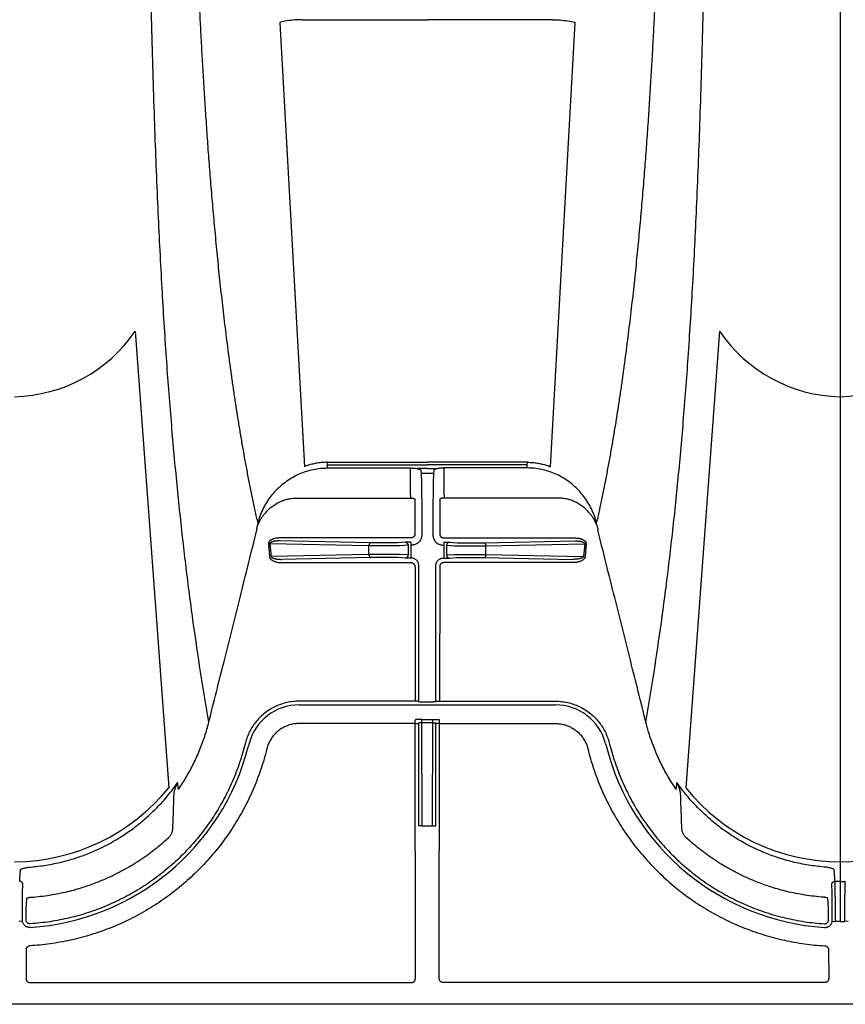
# Model space of a CAD drawing. Units: inches. Extents: x 0 to 550, y 0 to 425.
# Drawn here: x 342 to 346, y 222 to 227 of the extents above; entities that cross this region are included whole.
import ezdxf

# ---------------------------------------------------------------- set-up
doc = ezdxf.new("R2010")
doc.units = ezdxf.units.IN
doc.header["$LTSCALE"] = 50
doc.header["$MEASUREMENT"] = 0
doc.layers.add('dim', color=1, linetype='Continuous')
doc.layers.add('pipe', color=7, linetype='Continuous')

# ---------------------------------------------------------------- blocks, each defined once
blk = doc.blocks.new('Arc 18 Top view')
at = {"layer": 'pipe'}
for p, q in [((87.6665, 113.1365), (145.9348, 113.1365)), ((131.7405, 112.873), (131.7403, 113.0114)), ((131.7603, 113.0314), (133.6069, 113.0314)), ((133.6269, 113.0114), (133.6257, 111.7763)), ((133.7427, 113.0114), (133.7438, 111.7763)), ((135.6092, 113.0314), (133.7627, 113.0314)), ((135.6291, 112.873), (135.6292, 113.0114)), ((131.6466, 112.733), (131.6615, 112.7347)), ((131.6848, 112.541), (131.6848, 112.735)), ((131.7229, 112.733), (131.708, 112.7347)), ((131.7406, 112.7265), (131.7406, 112.7183)), ((135.6289, 112.7265), (135.6289, 112.7183)), ((135.6466, 112.733), (135.6615, 112.7347)), ((131.6848, 105.1365), (131.6848, 112.541)), ((133.6442, 112.2723), (133.6437, 111.7725)), ((133.6592, 112.2715), (133.6587, 111.7728)), ((133.7104, 112.2715), (133.6592, 112.2715)), ((133.7104, 112.2715), (133.7108, 111.7728)), ((133.7254, 112.2723), (133.7258, 111.7725)), ((132.2699, 109.8755), (132.4318, 112.0878)), ((135.0996, 109.8755), (134.9377, 112.0878)), ((132.9076, 111.8969), (132.9036, 111.9123)), ((134.4619, 111.8969), (134.4659, 111.9123)), ((132.8032, 111.8699), (132.7992, 111.8853)), ((132.8213, 111.8738), (132.8173, 111.8892)), ((134.5483, 111.8738), (134.5522, 111.8892)), ((134.5664, 111.8699), (134.5703, 111.8853)), ((133.6257, 111.7763), (133.0636, 111.7763)), ((133.6257, 111.7763), (133.6257, 111.7605)), ((133.6287, 111.7575), (133.6257, 111.7605)), ((133.6437, 111.7725), (133.6407, 111.7755)), ((133.6587, 111.7728), (133.6587, 111.757)), ((133.6587, 111.7728), (133.7108, 111.7728)), ((133.7108, 111.757), (133.6587, 111.757)), ((133.7108, 111.7728), (133.7108, 111.757)), ((133.7258, 111.7725), (133.7288, 111.7755)), ((133.7408, 111.7575), (133.7438, 111.7605)), ((133.7438, 111.7763), (134.306, 111.7763)), ((133.7438, 111.7763), (133.7438, 111.7605)), ((134.306, 111.6862), (133.0636, 111.6862)), ((133.6256, 111.6681), (133.0636, 111.6681)), ((133.625, 111.0167), (133.6256, 111.6681)), ((133.6406, 111.6673), (133.6436, 111.6703)), ((133.6436, 111.6703), (133.643, 111.01)), ((133.7109, 111.6716), (133.6586, 111.6716)), ((133.7259, 111.6703), (133.7265, 111.01)), ((133.7289, 111.6673), (133.7259, 111.6703)), ((133.7445, 111.0167), (133.7439, 111.6681)), ((133.7439, 111.6681), (134.306, 111.6681)), ((132.9795, 110.9968), (133.605, 110.9968)), ((134.39, 110.9968), (133.7645, 110.9968)), ((132.9147, 110.9067), (132.92, 110.9677)), ((132.9223, 110.9059), (132.9277, 110.9669)), ((133.4015, 110.9571), (132.9277, 110.9669)), ((133.4092, 110.9721), (132.9795, 110.981)), ((133.4015, 110.9571), (133.4015, 110.9158)), ((133.524, 110.972), (133.4194, 110.972)), ((133.524, 110.957), (133.4194, 110.957)), ((133.5784, 110.9746), (133.5413, 110.9723)), ((133.5914, 110.9592), (133.5543, 110.9569)), ((133.5913, 110.9129), (133.5914, 110.9592)), ((133.6043, 110.912), (133.6044, 110.9593)), ((133.608, 110.9751), (133.6044, 110.9751)), ((133.6044, 110.9593), (133.6044, 110.9751)), ((133.7616, 110.9751), (133.7652, 110.9751)), ((133.7652, 110.9593), (133.7652, 110.9751)), ((133.7652, 110.912), (133.7652, 110.9593)), ((133.7782, 110.9592), (133.8152, 110.9569)), ((133.7782, 110.9129), (133.7782, 110.9592)), ((133.7911, 110.9746), (133.8282, 110.9723)), ((133.8456, 110.972), (133.9501, 110.972)), ((133.8456, 110.957), (133.9501, 110.957)), ((133.9604, 110.9721), (134.39, 110.981)), ((133.968, 110.9571), (134.4418, 110.9669)), ((133.968, 110.9571), (133.968, 110.9158)), ((134.4472, 110.9059), (134.4418, 110.9669)), ((134.4549, 110.9067), (134.4495, 110.9677)), ((133.4015, 110.9158), (132.9223, 110.9059)), ((133.4092, 110.9009), (132.969, 110.8917)), ((133.5227, 110.9159), (133.4194, 110.9159)), ((133.5227, 110.901), (133.4194, 110.901)), ((133.5783, 110.8983), (133.54, 110.9006)), ((133.5913, 110.9129), (133.553, 110.9152)), ((133.6043, 110.8978), (133.6043, 110.912)), ((133.6079, 110.912), (133.6043, 110.912)), ((133.7616, 110.912), (133.7652, 110.912)), ((133.7652, 110.8978), (133.7652, 110.912)), ((133.7782, 110.9129), (133.8165, 110.9152)), ((133.7912, 110.8983), (133.8295, 110.9006)), ((133.8468, 110.9159), (133.9501, 110.9159)), ((133.8468, 110.901), (133.9501, 110.901)), ((133.9604, 110.9009), (134.4005, 110.8917)), ((133.968, 110.9158), (134.4472, 110.9059)), ((133.6049, 110.8775), (132.969, 110.8775)), ((133.6248, 110.7513), (133.6249, 110.8575)), ((133.6578, 110.7941), (133.6579, 110.8619)), ((133.7117, 110.7941), (133.7117, 110.8619)), ((133.7448, 110.7513), (133.7447, 110.8575)), ((133.7646, 110.8775), (134.4005, 110.8775)), ((133.0505, 110.6844), (133.6038, 110.6844)), ((133.6038, 110.6703), (133.6037, 110.5524)), ((133.6038, 110.6703), (133.6038, 110.6844)), ((134.319, 110.6844), (133.7657, 110.6844)), ((133.7657, 110.6703), (133.7657, 110.6844)), ((133.7657, 110.6703), (133.7658, 110.5524)), ((133.6537, 110.5509), (133.6547, 110.5647)), ((133.6547, 110.5647), (133.7148, 110.5647)), ((133.7158, 110.5509), (133.7148, 110.5647)), ((132.9697, 108.3799), (133.0891, 110.5322)), ((133.2005, 110.5234), (133.1999, 110.5108)), ((133.2012, 110.5384), (133.2005, 110.5234)), ((133.2005, 110.5234), (133.6848, 110.5234)), ((133.2012, 110.5384), (133.6037, 110.5384)), ((133.6037, 110.5524), (133.6037, 110.5384)), ((133.6381, 110.5411), (133.6348, 110.5411)), ((133.6848, 110.5411), (133.6381, 110.5411)), ((133.6848, 110.5411), (133.7314, 110.5411)), ((134.1691, 110.5234), (133.6848, 110.5234)), ((133.7314, 110.5411), (133.7347, 110.5411)), ((133.7658, 110.5524), (133.7658, 110.5384)), ((134.1683, 110.5384), (133.7658, 110.5384)), ((134.1683, 110.5384), (134.1691, 110.5234)), ((134.1691, 110.5234), (134.1697, 110.5108)), ((134.3999, 108.3799), (134.2804, 110.5322)), ((133.1999, 110.5108), (133.5879, 110.5108)), ((133.5879, 110.5108), (133.6848, 110.5108)), ((133.7817, 110.5108), (133.6848, 110.5108)), ((134.1697, 110.5108), (133.7817, 110.5108)), ((133.0785, 108.3668), (133.5872, 108.3668)), ((133.5872, 108.3668), (133.6848, 108.3668)), ((133.7824, 108.3668), (133.6848, 108.3668)), ((134.291, 108.3668), (133.7824, 108.3668))]:
    blk.add_line(p, q, dxfattribs=at)
for centre, radius, start, end in [((131.6848, 111.5965), 1.1697, 14.4917, 86.3168), ((135.6848, 111.5965), 1.1697, 93.6832, 165.5083), ((131.6892, 111.4779), 0.9678, 90.2605, 140.9383), ((131.6876, 111.4931), 0.9526, 38.6286, 90.1726), ((135.6892, 111.4779), 0.9678, 90.2605, 140.9383), ((133.0636, 111.9365), 0.2503, 194.4917, 270), ((134.306, 111.9365), 0.2503, 270, 345.5083), ((131.7024, 109.4632), 0.7302, 91.3812, 145.6274), ((131.6693, 109.467), 0.7264, 34.2152, 88.7761), ((135.7024, 109.4632), 0.7302, 91.3812, 145.6274)]:
    blk.add_arc(centre, radius, start, end, dxfattribs=at)
for points, start_tangent, end_tangent in [([(131.7403, 113.0114), (131.7407, 113.0153), (131.7418, 113.0191), (131.7437, 113.0225), (131.7462, 113.0256), (131.7492, 113.0281), (131.7527, 113.0299), (131.7564, 113.0311), (131.7603, 113.0314)], (-0.000906, 1), (1, 0.000031)), ([(133.6069, 113.0314), (133.6108, 113.0311), (133.6145, 113.0299), (133.618, 113.0281), (133.621, 113.0256), (133.6235, 113.0225), (133.6253, 113.0191), (133.6265, 113.0153), (133.6269, 113.0114)], (1, -0.000031), (-0.000906, -1)), ([(133.7627, 113.0314), (133.7588, 113.0311), (133.755, 113.0299), (133.7516, 113.0281), (133.7485, 113.0256), (133.746, 113.0225), (133.7442, 113.0191), (133.7431, 113.0153), (133.7427, 113.0114)], (-1, -0.000031), (0.000906, -1)), ([(135.6292, 113.0114), (135.6288, 113.0153), (135.6277, 113.0191), (135.6258, 113.0225), (135.6234, 113.0256), (135.6203, 113.0281), (135.6169, 113.0299), (135.6131, 113.0311), (135.6092, 113.0314)], (0.000906, 1), (-1, 0.000031)), ([(131.7593, 112.8531), (131.7556, 112.8537), (131.752, 112.8549), (131.7487, 112.8568), (131.7459, 112.8593), (131.7436, 112.8623), (131.7419, 112.8657), (131.7408, 112.8693), (131.7405, 112.873)], (-0.998246, 0.05921), (-0.000938, 1)), ([(132.9036, 111.9123), (132.8752, 112.0066), (132.8393, 112.0988), (132.7961, 112.1881), (132.7461, 112.2738), (132.6895, 112.3551), (132.6268, 112.4317), (132.5582, 112.5031), (132.4842, 112.569), (132.4053, 112.6288), (132.3219, 112.6822), (132.2347, 112.7289), (132.144, 112.7686), (132.0504, 112.8011), (131.9545, 112.8261), (131.8572, 112.8434), (131.7593, 112.8531)], (-0.251104, 0.96796), (-0.998247, 0.059187)), ([(134.4659, 111.9123), (134.4943, 112.0066), (134.5302, 112.0988), (134.5734, 112.1881), (134.6235, 112.2738), (134.68, 112.3551), (134.7428, 112.4317), (134.8113, 112.5031), (134.8853, 112.569), (134.9643, 112.6288), (135.0476, 112.6822), (135.1349, 112.7289), (135.2256, 112.7686), (135.3192, 112.8011), (135.4151, 112.8261), (135.5124, 112.8434), (135.6103, 112.8531)], (0.251104, 0.96796), (0.998247, 0.059187)), ([(135.6103, 112.8531), (135.614, 112.8537), (135.6175, 112.8549), (135.6208, 112.8568), (135.6236, 112.8593), (135.6259, 112.8623), (135.6277, 112.8657), (135.6287, 112.8693), (135.6291, 112.873)], (0.998246, 0.05921), (0.000938, 1)), ([(131.7599, 112.7638), (131.754, 112.7637), (131.7482, 112.7626), (131.7427, 112.7605), (131.7376, 112.7575), (131.7331, 112.7538), (131.7293, 112.7493), (131.7263, 112.7443), (131.7241, 112.7388), (131.7229, 112.733)], (-0.997926, 0.064378), (-0.117586, -0.993063)), ([(135.6096, 112.7638), (135.6155, 112.7637), (135.6213, 112.7626), (135.6269, 112.7605), (135.6319, 112.7575), (135.6364, 112.7538), (135.6403, 112.7493), (135.6433, 112.7443), (135.6454, 112.7388), (135.6466, 112.733)], (0.997926, 0.064378), (0.117586, -0.993063)), ([(131.6619, 112.7284), (131.6619, 112.7028), (131.6618, 112.6776), (131.6617, 112.6533), (131.6616, 112.6304), (131.6614, 112.6092), (131.6611, 112.5901), (131.6608, 112.5735), (131.6605, 112.5595), (131.6602, 112.5485), (131.6598, 112.5407)], (0.000968, -1), (-0.060932, -0.998142)), ([(131.6848, 112.735), (131.6732, 112.7349), (131.6615, 112.7348)], (-1, 0), (-0.999803, -0.019863)), ([(131.6615, 112.7348), (131.6618, 112.7316), (131.6619, 112.7284)], (0.110408, -0.993886), (0.000965, -1)), ([(131.6848, 112.735), (131.6963, 112.7349), (131.708, 112.7348)], (1, 0), (0.999803, -0.019863)), ([(131.708, 112.7348), (131.7078, 112.7316), (131.7077, 112.7284)], (-0.110408, -0.993886), (-0.000965, -1)), ([(131.7077, 112.7284), (131.7077, 112.7028), (131.7077, 112.6776), (131.7078, 112.6533), (131.708, 112.6304), (131.7082, 112.6092), (131.7084, 112.5901), (131.7087, 112.5735), (131.709, 112.5595), (131.7094, 112.5485), (131.7097, 112.5407)], (-0.000968, -1), (0.060932, -0.998142)), ([(131.7229, 112.733), (131.7227, 112.7309), (131.7227, 112.7289)], (-0.117544, -0.993068), (0.000937, -1)), ([(131.7227, 112.7289), (131.7227, 112.7051), (131.7228, 112.6818), (131.723, 112.6594), (131.7231, 112.6382), (131.7234, 112.6186), (131.7237, 112.601), (131.724, 112.5856), (131.7243, 112.5727), (131.7247, 112.5625), (131.7251, 112.5552)], (0.000556, -1), (0.069278, -0.997597)), ([(131.7619, 112.7465), (131.7583, 112.7464), (131.7547, 112.7457), (131.7514, 112.7443), (131.7483, 112.7423), (131.7456, 112.7398), (131.7435, 112.7369), (131.7419, 112.7337), (131.7409, 112.7301), (131.7406, 112.7265)], (-0.997753, 0.067001), (0.000898, -1)), ([(131.7406, 112.7183), (131.7407, 112.7085), (131.7409, 112.6989), (131.7411, 112.6897), (131.7413, 112.6813), (131.7415, 112.6737), (131.7417, 112.667), (131.742, 112.6613), (131.7422, 112.6569), (131.7425, 112.6539)], (0.011464, -0.999934), (0.099084, -0.995079)), ([(132.7992, 111.8853), (132.7715, 111.9768), (132.7362, 112.066), (132.6935, 112.1521), (132.6437, 112.2344), (132.5873, 112.3123), (132.5246, 112.3851), (132.456, 112.4524), (132.382, 112.5138), (132.3032, 112.5688), (132.2201, 112.617), (132.1333, 112.6581), (132.0433, 112.6918), (131.9508, 112.7179), (131.8568, 112.7362), (131.7619, 112.7465)], (-0.24939, 0.968403), (-0.99775, 0.067041)), ([(134.5703, 111.8853), (134.598, 111.9768), (134.6333, 112.066), (134.676, 112.1521), (134.7258, 112.2344), (134.7822, 112.3123), (134.845, 112.3851), (134.9136, 112.4524), (134.9875, 112.5138), (135.0663, 112.5688), (135.1494, 112.617), (135.2363, 112.6581), (135.3263, 112.6918), (135.4187, 112.7179), (135.5128, 112.7362), (135.6076, 112.7465)], (0.24939, 0.968403), (0.99775, 0.067041)), ([(135.6076, 112.7465), (135.6113, 112.7464), (135.6148, 112.7457), (135.6182, 112.7443), (135.6212, 112.7423), (135.6239, 112.7398), (135.626, 112.7369), (135.6276, 112.7337), (135.6286, 112.7301), (135.6289, 112.7265)], (0.997753, 0.067001), (-0.000898, -1)), ([(135.6289, 112.7183), (135.6288, 112.7085), (135.6287, 112.6989), (135.6285, 112.6897), (135.6283, 112.6813), (135.628, 112.6737), (135.6278, 112.667), (135.6276, 112.6613), (135.6273, 112.6569), (135.6271, 112.6539)], (-0.011464, -0.999934), (-0.099084, -0.995079)), ([(135.6469, 112.7289), (135.6468, 112.7051), (135.6467, 112.6818), (135.6466, 112.6594), (135.6464, 112.6382), (135.6462, 112.6186), (135.6459, 112.601), (135.6455, 112.5856), (135.6452, 112.5727), (135.6448, 112.5625), (135.6444, 112.5552)], (-0.000556, -1), (-0.069278, -0.997597)), ([(135.6466, 112.733), (135.6468, 112.7309), (135.6469, 112.7289)], (0.117544, -0.993068), (-0.000937, -1)), ([(131.7425, 112.6539), (131.7432, 112.6439), (131.7439, 112.6339), (131.7446, 112.624)], (0.070014, -0.997546), (0.069704, -0.997568)), ([(131.7446, 112.624), (131.7449, 112.6231), (131.7459, 112.6222), (131.7474, 112.6213), (131.7495, 112.6205), (131.752, 112.6197), (131.7549, 112.619), (131.7581, 112.6184), (131.7614, 112.618), (131.7649, 112.6177)], (0.069739, -0.997565), (0.997339, -0.072906)), ([(131.7649, 112.6177), (131.8564, 112.6071), (131.9423, 112.59), (132.0163, 112.5694), (132.0805, 112.5469), (132.1354, 112.5241), (132.1852, 112.5002), (132.2333, 112.4741), (132.2782, 112.4468), (132.318, 112.4202), (132.3519, 112.3954), (132.3814, 112.3721), (132.4075, 112.3502), (132.4305, 112.3296)], (0.997339, -0.072902), (0.736497, -0.676441)), ([(135.6046, 112.6177), (135.5131, 112.6071), (135.4272, 112.59), (135.3533, 112.5694), (135.289, 112.5469), (135.2341, 112.5241), (135.1844, 112.5002), (135.1363, 112.4741), (135.0913, 112.4468), (135.0515, 112.4202), (135.0176, 112.3954), (134.9881, 112.3721), (134.962, 112.3502), (134.9391, 112.3296)], (-0.997339, -0.072902), (-0.736497, -0.676441)), ([(135.625, 112.624), (135.6246, 112.6231), (135.6236, 112.6222), (135.6221, 112.6213), (135.62, 112.6205), (135.6175, 112.6197), (135.6146, 112.619), (135.6115, 112.6184), (135.6081, 112.618), (135.6046, 112.6177)], (-0.069739, -0.997565), (-0.997339, -0.072906)), ([(135.6271, 112.6539), (135.6264, 112.6439), (135.6257, 112.6339), (135.625, 112.624)], (-0.070014, -0.997546), (-0.069704, -0.997568)), ([(131.6848, 112.541), (131.6723, 112.5409), (131.6598, 112.5407)], (-1, 0), (-0.999667, -0.025807)), ([(131.6848, 112.541), (131.6973, 112.5409), (131.7097, 112.5407)], (1, 0), (0.999667, -0.025807)), ([(131.7251, 112.5552), (131.7246, 112.5514), (131.723, 112.5479), (131.7206, 112.5448), (131.7174, 112.5425), (131.7137, 112.5411), (131.7097, 112.5407)], (-0.004386, -0.99999), (-0.999801, 0.01994)), ([(131.7097, 112.5407), (131.711, 112.5227), (131.7122, 112.5047), (131.7134, 112.4867)], (0.068195, -0.997672), (0.067612, -0.997712)), ([(135.6444, 112.5552), (135.645, 112.5514), (135.6465, 112.5479), (135.649, 112.5448), (135.6522, 112.5425), (135.6558, 112.5411), (135.6598, 112.5407)], (0.004386, -0.99999), (0.999801, 0.01994)), ([(135.6598, 112.5407), (135.6586, 112.5227), (135.6573, 112.5047), (135.6561, 112.4867)], (-0.068195, -0.997672), (-0.067612, -0.997712)), ([(131.7134, 112.4867), (131.7144, 112.4844), (131.7168, 112.4822), (131.7207, 112.48), (131.7258, 112.478), (131.7319, 112.4762), (131.7389, 112.4746), (131.7465, 112.4733), (131.7546, 112.4722), (131.7628, 112.4714)], (0.067617, -0.997711), (0.996709, -0.081057)), ([(131.7628, 112.4714), (131.8383, 112.4622), (131.9151, 112.4466), (131.9889, 112.4253), (132.0547, 112.4007), (132.1112, 112.375), (132.1613, 112.3484), (132.211, 112.3182), (132.2643, 112.2809), (132.3204, 112.2353), (132.3759, 112.1827), (132.4281, 112.1246), (132.4756, 112.0625)], (0.99671, -0.081051), (0.57426, -0.818673)), ([(135.6067, 112.4714), (135.5312, 112.4622), (135.4545, 112.4466), (135.3807, 112.4253), (135.3148, 112.4007), (135.2583, 112.375), (135.2082, 112.3484), (135.1586, 112.3182), (135.1053, 112.2809), (135.0491, 112.2353), (134.9936, 112.1827), (134.9414, 112.1246), (134.894, 112.0625)], (-0.99671, -0.081051), (-0.57426, -0.818673)), ([(135.6561, 112.4867), (135.6552, 112.4844), (135.6527, 112.4822), (135.6488, 112.48), (135.6437, 112.478), (135.6376, 112.4762), (135.6306, 112.4746), (135.623, 112.4733), (135.6149, 112.4722), (135.6067, 112.4714)], (-0.067617, -0.997711), (-0.996709, -0.081057)), ([(132.4305, 112.3296), (132.4362, 112.3238), (132.4405, 112.3181), (132.4439, 112.3126), (132.4465, 112.3072), (132.4486, 112.3016), (132.4503, 112.2959), (132.4514, 112.2897), (132.452, 112.2828)], (0.740558, -0.671992), (0.035811, -0.999359)), ([(134.9391, 112.3296), (134.9334, 112.3238), (134.929, 112.3181), (134.9257, 112.3126), (134.923, 112.3072), (134.9209, 112.3016), (134.9193, 112.2959), (134.9181, 112.2897), (134.9175, 112.2828)], (-0.740558, -0.671992), (-0.035811, -0.999359)), ([(132.452, 112.2828), (132.4537, 112.2314), (132.4555, 112.18), (132.4572, 112.1286)], (0.033864, -0.999426), (0.033865, -0.999426)), ([(134.9175, 112.2828), (134.9158, 112.2314), (134.9141, 112.18), (134.9123, 112.1286)], (-0.033864, -0.999426), (-0.033865, -0.999426)), ([(133.6592, 112.2715), (133.6553, 112.2715), (133.6517, 112.2716), (133.6486, 112.2718), (133.6463, 112.2719), (133.6447, 112.2721), (133.6442, 112.2723)], (-1, 0.000912), (-0.31591, 0.948789)), ([(133.7104, 112.2715), (133.7142, 112.2715), (133.7178, 112.2716), (133.7209, 112.2718), (133.7233, 112.2719), (133.7248, 112.2721), (133.7254, 112.2723)], (1, 0.000912), (0.31591, 0.948789)), ([(132.4572, 112.1286), (132.4573, 112.1273), (132.4573, 112.126)], (0.033905, -0.999425), (0.032802, -0.999462)), ([(132.4573, 112.126), (132.4576, 112.121)], (0.031418, -0.999506), (0.072451, -0.997372)), ([(132.4576, 112.121), (132.4578, 112.1184), (132.4588, 112.1103), (132.4604, 112.1017), (132.4628, 112.0926), (132.466, 112.083), (132.4702, 112.073), (132.4756, 112.0625)], (0.072451, -0.997372), (0.495161, -0.868801)), ([(132.4786, 112.0954), (132.4776, 112.0844), (132.4766, 112.0734), (132.4756, 112.0625)], (-0.093669, -0.995603), (-0.093222, -0.995645)), ([(132.4786, 112.0954), (132.5173, 112.035), (132.5516, 111.9717), (132.5813, 111.906), (132.6061, 111.8384), (132.6259, 111.7693)], (0.569118, -0.822256), (0.241671, -0.970358)), ([(134.8909, 112.0954), (134.8522, 112.035), (134.8179, 111.9717), (134.7883, 111.906), (134.7635, 111.8384), (134.7436, 111.7693)], (-0.569118, -0.822256), (-0.241671, -0.970358)), ([(134.8909, 112.0954), (134.8919, 112.0844), (134.893, 112.0734), (134.894, 112.0625)], (0.093669, -0.995603), (0.093222, -0.995645)), ([(134.912, 112.121), (134.9117, 112.1184), (134.9107, 112.1103), (134.9091, 112.1017), (134.9067, 112.0926), (134.9036, 112.083), (134.8994, 112.073), (134.894, 112.0625)], (-0.072451, -0.997372), (-0.495161, -0.868801)), ([(134.9122, 112.126), (134.912, 112.121)], (-0.031418, -0.999506), (-0.072451, -0.997372)), ([(134.9123, 112.1286), (134.9123, 112.1273), (134.9122, 112.126)], (-0.033905, -0.999425), (-0.032802, -0.999462)), ([(133.0636, 111.7763), (133.0425, 111.7777), (133.0217, 111.7818), (133.0016, 111.7887), (132.9826, 111.7981), (132.965, 111.8099), (132.9491, 111.824), (132.9352, 111.84), (132.9235, 111.8578), (132.9143, 111.8768), (132.9076, 111.8969)], (-1, -0.000015), (-0.251113, 0.967958)), ([(134.306, 111.7763), (134.3271, 111.7777), (134.3478, 111.7818), (134.3679, 111.7887), (134.3869, 111.7981), (134.4045, 111.8099), (134.4204, 111.824), (134.4343, 111.84), (134.446, 111.8578), (134.4553, 111.8768), (134.4619, 111.8969)], (1, -0.000015), (0.251113, 0.967958)), ([(133.0636, 111.6681), (133.0344, 111.6697), (133.0053, 111.6745), (132.9767, 111.6825), (132.9492, 111.6936), (132.9232, 111.7076), (132.8989, 111.7244), (132.8766, 111.7438), (132.8565, 111.7655), (132.8388, 111.7893), (132.8239, 111.815), (132.812, 111.842), (132.8032, 111.8699)], (-1, 0.00002), (-0.249399, 0.968401)), ([(134.306, 111.6681), (134.3352, 111.6697), (134.3643, 111.6745), (134.3928, 111.6825), (134.4203, 111.6936), (134.4463, 111.7076), (134.4706, 111.7244), (134.493, 111.7438), (134.5131, 111.7655), (134.5307, 111.7893), (134.5456, 111.815), (134.5575, 111.842), (134.5664, 111.8699)], (1, 0.00002), (0.249399, 0.968401)), ([(132.6259, 111.7693), (132.6002, 111.6149), (132.5641, 111.3789), (132.5304, 111.133), (132.4993, 110.8751), (132.4707, 110.6028), (132.4446, 110.3132), (132.421, 110.003), (132.3998, 109.6679), (132.3812, 109.3025), (132.3651, 108.9001), (132.3514, 108.452), (132.3455, 108.2077), (132.3402, 107.948), (132.3355, 107.6712), (132.3315, 107.3759), (132.3281, 107.0603), (132.3253, 106.7232), (132.3231, 106.3632), (132.3223, 106.1743), (132.3216, 105.9793), (132.321, 105.7782), (132.3206, 105.5709), (132.3204, 105.357), (132.3203, 105.1365)], (-0.169778, -0.985482), (0, -1)), ([(132.6259, 111.7693), (132.6996, 111.4757), (132.7772, 111.1659), (132.8592, 110.8378)], (0.243422, -0.96992), (0.242463, -0.970161)), ([(133.6257, 111.7763), (133.629, 111.7763), (133.6322, 111.7762), (133.635, 111.7761), (133.6374, 111.776), (133.6392, 111.7758), (133.6403, 111.7757), (133.6407, 111.7755)], (1, -0.000912), (0.31591, -0.948789)), ([(133.6587, 111.757), (133.6529, 111.757), (133.6473, 111.7571), (133.6422, 111.7571), (133.6377, 111.7572), (133.6339, 111.7572), (133.6311, 111.7573), (133.6294, 111.7574), (133.6287, 111.7575)], (-1, -0.000016), (-0.704803, 0.709403)), ([(133.6587, 111.7728), (133.6558, 111.7728), (133.653, 111.7728), (133.6504, 111.7727), (133.6482, 111.7727), (133.6463, 111.7727), (133.6449, 111.7726), (133.644, 111.7726), (133.6437, 111.7725)], (-1, -0.000907), (-0.707495, -0.706718)), ([(133.7108, 111.7728), (133.7137, 111.7728), (133.7165, 111.7728), (133.7191, 111.7727), (133.7214, 111.7727), (133.7232, 111.7727), (133.7246, 111.7726), (133.7255, 111.7726), (133.7258, 111.7725)], (1, -0.000907), (0.707495, -0.706718)), ([(133.7108, 111.757), (133.7166, 111.757), (133.7222, 111.7571), (133.7273, 111.7571), (133.7319, 111.7572), (133.7356, 111.7572), (133.7384, 111.7573), (133.7402, 111.7574), (133.7408, 111.7575)], (1, -0.000016), (0.704803, 0.709403)), ([(133.7438, 111.7763), (133.7405, 111.7763), (133.7374, 111.7762), (133.7345, 111.7761), (133.7322, 111.776), (133.7304, 111.7758), (133.7292, 111.7757), (133.7288, 111.7755)], (-1, -0.000912), (-0.31591, -0.948789)), ([(134.7436, 111.7693), (134.6699, 111.4757), (134.5924, 111.1659), (134.5103, 110.8378)], (-0.243422, -0.96992), (-0.242463, -0.970161)), ([(134.7436, 111.7693), (134.7694, 111.6149), (134.8055, 111.3789), (134.8391, 111.133), (134.8702, 110.8751), (134.8988, 110.6028), (134.9249, 110.3132), (134.9486, 110.003), (134.9697, 109.6679), (134.9883, 109.3025), (135.0045, 108.9001), (135.0182, 108.452), (135.0241, 108.2077), (135.0293, 107.948), (135.034, 107.6712), (135.038, 107.3759), (135.0415, 107.0603), (135.0442, 106.7232), (135.0464, 106.3632), (135.0473, 106.1743), (135.048, 105.9793), (135.0485, 105.7782), (135.0489, 105.5709), (135.0491, 105.357), (135.0492, 105.1365)], (0.169778, -0.985482), (0, -1)), ([(133.6406, 111.6673), (133.6402, 111.6675), (133.6391, 111.6676), (133.6373, 111.6678), (133.6349, 111.6679), (133.6321, 111.668), (133.6289, 111.6681), (133.6256, 111.6681)], (-0.31591, 0.948789), (-1, 0.000912)), ([(133.6436, 111.6703), (133.6439, 111.6705), (133.6448, 111.6708), (133.6462, 111.671), (133.6481, 111.6712), (133.6504, 111.6714), (133.6529, 111.6715), (133.6557, 111.6716), (133.6586, 111.6716)], (0.196733, 0.980457), (1, 0.000904)), ([(133.7259, 111.6703), (133.7256, 111.6705), (133.7247, 111.6708), (133.7233, 111.671), (133.7214, 111.6712), (133.7192, 111.6714), (133.7166, 111.6715), (133.7138, 111.6716), (133.7109, 111.6716)], (-0.196733, 0.980457), (-1, 0.000904)), ([(133.7289, 111.6673), (133.7293, 111.6675), (133.7305, 111.6676), (133.7323, 111.6678), (133.7346, 111.6679), (133.7375, 111.668), (133.7406, 111.6681), (133.7439, 111.6681)], (0.31591, 0.948789), (1, 0.000912)), ([(132.92, 110.9677), (132.9206, 110.9708), (132.9219, 110.974), (132.9239, 110.9772), (132.9265, 110.9802), (132.9298, 110.983), (132.9337, 110.9857), (132.9381, 110.9882), (132.9432, 110.9904), (132.9489, 110.9924), (132.9553, 110.9941), (132.9625, 110.9955), (132.9705, 110.9964), (132.9795, 110.9968)], (0.087419, 0.996172), (1, 0.000037)), ([(133.605, 110.9968), (133.6085, 110.9971), (133.6119, 110.998), (133.615, 110.9994), (133.6179, 111.0014), (133.6203, 111.0039), (133.6223, 111.0068), (133.6238, 111.0099), (133.6247, 111.0133), (133.625, 111.0167)], (1, 0.000025), (0.000923, 1)), ([(133.643, 111.01), (133.6425, 111.0039), (133.6409, 110.998), (133.6383, 110.9925), (133.6348, 110.9875), (133.6305, 110.9832), (133.6255, 110.9798), (133.62, 110.9772), (133.6141, 110.9756), (133.608, 110.9751)], (-0.001044, -0.999999), (-1, 0.00026)), ([(133.7265, 111.01), (133.7271, 111.0039), (133.7287, 110.998), (133.7313, 110.9925), (133.7348, 110.9875), (133.7391, 110.9832), (133.744, 110.9798), (133.7496, 110.9772), (133.7555, 110.9756), (133.7616, 110.9751)], (0.001044, -0.999999), (1, 0.00026)), ([(133.7645, 110.9968), (133.761, 110.9971), (133.7577, 110.998), (133.7545, 110.9994), (133.7517, 111.0014), (133.7492, 111.0039), (133.7472, 111.0068), (133.7457, 111.0099), (133.7448, 111.0133), (133.7445, 111.0167)], (-1, 0.000025), (-0.000923, 1)), ([(134.4495, 110.9677), (134.4489, 110.9708), (134.4476, 110.974), (134.4456, 110.9772), (134.443, 110.9802), (134.4398, 110.983), (134.4359, 110.9857), (134.4314, 110.9882), (134.4263, 110.9904), (134.4206, 110.9924), (134.4142, 110.9941), (134.407, 110.9955), (134.399, 110.9964), (134.39, 110.9968)], (-0.087419, 0.996172), (-1, 0.000037)), ([(132.9277, 110.9669), (132.9282, 110.9685), (132.9294, 110.9701), (132.9311, 110.9716), (132.9334, 110.9731), (132.9362, 110.9745), (132.9396, 110.9758), (132.9435, 110.977), (132.9479, 110.9781), (132.9529, 110.979), (132.9585, 110.9799), (132.9647, 110.9805), (132.9717, 110.9809), (132.9795, 110.981)], (0.157804, 0.987471), (0.999961, -0.008814)), ([(133.4015, 110.9571), (133.4018, 110.9609), (133.4026, 110.9644), (133.4038, 110.9675), (133.4054, 110.9699), (133.4072, 110.9715), (133.4092, 110.9721)], (0.015346, 0.999882), (0.998288, 0.058495)), ([(133.4194, 110.957), (133.4132, 110.957), (133.4071, 110.957), (133.4015, 110.9571)], (-1, 0), (-0.999929, 0.011879)), ([(133.4194, 110.972), (133.4158, 110.972), (133.4124, 110.972), (133.4092, 110.9721)], (-1, 0), (-0.999784, 0.020781)), ([(133.5413, 110.9723), (133.5393, 110.9722), (133.5369, 110.9721), (133.534, 110.9721), (133.5308, 110.972), (133.5275, 110.972), (133.524, 110.972)], (-0.998178, -0.060344), (-1, -0.000001)), ([(133.5543, 110.9569), (133.5508, 110.9569), (133.5465, 110.9568), (133.5415, 110.9568), (133.536, 110.9569), (133.5301, 110.9569), (133.524, 110.957)], (-0.999774, -0.021269), (-0.999911, 0.013327)), ([(133.6044, 110.9751), (133.5992, 110.9751), (133.5941, 110.975), (133.5894, 110.9749), (133.5851, 110.9748), (133.5814, 110.9747), (133.5784, 110.9746)], (-1, -0.000019), (-0.998172, -0.060441)), ([(133.5914, 110.9592), (133.591, 110.9631), (133.5897, 110.9667), (133.5876, 110.9699), (133.5849, 110.9724), (133.5818, 110.974), (133.5784, 110.9746)], (0.008249, 0.999966), (-0.999797, 0.020142)), ([(133.7652, 110.9751), (133.7704, 110.9751), (133.7754, 110.975), (133.7802, 110.9749), (133.7844, 110.9748), (133.7881, 110.9747), (133.7911, 110.9746)], (1, -0.000019), (0.998172, -0.060441)), ([(133.7782, 110.9592), (133.7786, 110.9631), (133.7799, 110.9667), (133.7819, 110.9699), (133.7846, 110.9724), (133.7878, 110.974), (133.7911, 110.9746)], (-0.008249, 0.999966), (0.999797, 0.020142)), ([(133.8152, 110.9569), (133.8187, 110.9569), (133.823, 110.9568), (133.828, 110.9568), (133.8336, 110.9569), (133.8395, 110.9569), (133.8456, 110.957)], (0.999774, -0.021269), (0.999911, 0.013327)), ([(133.8282, 110.9723), (133.8302, 110.9722), (133.8327, 110.9721), (133.8355, 110.9721), (133.8387, 110.972), (133.8421, 110.972), (133.8456, 110.972)], (0.998178, -0.060344), (1, -0.000001)), ([(133.9501, 110.972), (133.9537, 110.972), (133.9571, 110.972), (133.9604, 110.9721)], (1, 0), (0.999784, 0.020781)), ([(133.9501, 110.957), (133.9564, 110.957), (133.9624, 110.957), (133.968, 110.9571)], (1, 0), (0.999929, 0.011879)), ([(133.968, 110.9571), (133.9677, 110.9609), (133.9669, 110.9644), (133.9657, 110.9675), (133.9641, 110.9699), (133.9623, 110.9715), (133.9604, 110.9721)], (-0.015346, 0.999882), (-0.998288, 0.058495)), ([(134.4418, 110.9669), (134.4413, 110.9685), (134.4401, 110.9701), (134.4384, 110.9716), (134.4361, 110.9731), (134.4333, 110.9745), (134.4299, 110.9758), (134.426, 110.977), (134.4216, 110.9781), (134.4166, 110.979), (134.411, 110.9799), (134.4048, 110.9805), (134.3978, 110.9809), (134.39, 110.981)], (-0.157804, 0.987471), (-0.999961, -0.008814)), ([(132.969, 110.8775), (132.9631, 110.8777), (132.9576, 110.8781), (132.9526, 110.8787), (132.9482, 110.8795), (132.9443, 110.8804), (132.9407, 110.8814), (132.9375, 110.8824), (132.9346, 110.8836), (132.9319, 110.8847), (132.9295, 110.8859), (132.9274, 110.8871), (132.9255, 110.8884), (132.9238, 110.8896), (132.9222, 110.8908), (132.9209, 110.8921), (132.9197, 110.8933), (132.9187, 110.8944), (132.9179, 110.8956), (132.9171, 110.8967), (132.9165, 110.8979), (132.9158, 110.8993), (132.9153, 110.9008), (132.9149, 110.9025), (132.9146, 110.9045), (132.9147, 110.9067)], (-1, -0.000011), (0.087584, 0.996157)), ([(132.969, 110.8917), (132.9639, 110.8917), (132.9591, 110.8919), (132.9548, 110.8922), (132.951, 110.8925), (132.9476, 110.893), (132.9445, 110.8934), (132.9417, 110.8939), (132.9392, 110.8945), (132.9369, 110.895), (132.9349, 110.8956), (132.933, 110.8962), (132.9314, 110.8968), (132.9299, 110.8974), (132.9286, 110.898), (132.9275, 110.8986), (132.9265, 110.8992), (132.9256, 110.8998), (132.9249, 110.9003), (132.9243, 110.9009), (132.9237, 110.9015), (132.9232, 110.9022), (132.9228, 110.9029), (132.9224, 110.9038), (132.9223, 110.9048), (132.9223, 110.9059)], (-0.999961, -0.00883), (0.187881, 0.982192)), ([(133.4194, 110.9159), (133.4132, 110.9159), (133.4071, 110.9159), (133.4015, 110.9158)], (-1, -0.000001), (-0.99993, -0.011868)), ([(133.4092, 110.9009), (133.4072, 110.9015), (133.4054, 110.903), (133.4038, 110.9054), (133.4026, 110.9085), (133.4018, 110.912), (133.4015, 110.9158)], (-0.998288, 0.058495), (-0.015346, 0.999882)), ([(133.4194, 110.901), (133.4158, 110.9009), (133.4124, 110.9009), (133.4092, 110.9009)], (-1, -0.000001), (-0.999784, -0.020781)), ([(133.553, 110.9152), (133.5495, 110.9153), (133.5452, 110.9155), (133.5402, 110.9156), (133.5347, 110.9157), (133.5288, 110.9159), (133.5227, 110.9159)], (-0.99885, 0.047942), (-0.999911, 0.013328)), ([(133.54, 110.9006), (133.538, 110.9007), (133.5356, 110.9008), (133.5327, 110.9009), (133.5296, 110.9009), (133.5262, 110.9009), (133.5227, 110.901)], (-0.998164, 0.060567), (-1, 0.000001)), ([(133.5783, 110.8983), (133.5816, 110.8988), (133.5847, 110.9003), (133.5873, 110.9026), (133.5894, 110.9056), (133.5908, 110.9091), (133.5913, 110.9129)], (0.999799, 0.020066), (0.038463, 0.99926)), ([(133.5991, 110.8978), (133.5941, 110.8978), (133.5893, 110.8979), (133.5851, 110.898), (133.5814, 110.8981), (133.5783, 110.8983)], (-0.999981, 0.00618), (-0.998167, 0.060517)), ([(133.6026, 110.8978), (133.5991, 110.8978)], (-0.999998, 0.002055), (-0.999981, 0.00618)), ([(133.6043, 110.8978), (133.6026, 110.8978)], (-1, 0.000014), (-0.999998, 0.002055)), ([(133.6579, 110.8619), (133.6571, 110.8706), (133.6548, 110.8791), (133.6511, 110.887), (133.6461, 110.8941), (133.64, 110.9003), (133.6329, 110.9052), (133.625, 110.9089), (133.6166, 110.9112), (133.6079, 110.912)], (0.000928, 1), (-1, 0.000015)), ([(133.7117, 110.8619), (133.7124, 110.8706), (133.7147, 110.8791), (133.7184, 110.887), (133.7234, 110.8941), (133.7295, 110.9003), (133.7366, 110.9052), (133.7445, 110.9089), (133.753, 110.9112), (133.7616, 110.912)], (-0.000928, 1), (1, 0.000015)), ([(133.7652, 110.8978), (133.767, 110.8978)], (1, 0.000014), (0.999998, 0.002055)), ([(133.767, 110.8978), (133.7704, 110.8978)], (0.999998, 0.002055), (0.999981, 0.00618)), ([(133.7704, 110.8978), (133.7755, 110.8978), (133.7802, 110.8979), (133.7845, 110.898), (133.7882, 110.8981), (133.7912, 110.8983)], (0.999981, 0.00618), (0.998167, 0.060517)), ([(133.7912, 110.8983), (133.7879, 110.8988), (133.7849, 110.9003), (133.7822, 110.9026), (133.7801, 110.9056), (133.7788, 110.9091), (133.7782, 110.9129)], (-0.999799, 0.020066), (-0.038463, 0.99926)), ([(133.8165, 110.9152), (133.82, 110.9153), (133.8243, 110.9155), (133.8293, 110.9156), (133.8349, 110.9157), (133.8408, 110.9159), (133.8468, 110.9159)], (0.99885, 0.047942), (0.999911, 0.013328)), ([(133.8295, 110.9006), (133.8315, 110.9007), (133.834, 110.9008), (133.8368, 110.9009), (133.84, 110.9009), (133.8434, 110.9009), (133.8468, 110.901)], (0.998164, 0.060567), (1, 0.000001)), ([(133.9501, 110.9159), (133.9564, 110.9159), (133.9624, 110.9159), (133.968, 110.9158)], (1, -0.000001), (0.99993, -0.011868)), ([(133.9501, 110.901), (133.9537, 110.9009), (133.9571, 110.9009), (133.9604, 110.9009)], (1, -0.000001), (0.999784, -0.020781)), ([(133.9604, 110.9009), (133.9623, 110.9015), (133.9641, 110.903), (133.9657, 110.9054), (133.9669, 110.9085), (133.9677, 110.912), (133.968, 110.9158)], (0.998288, 0.058495), (0.015346, 0.999882)), ([(134.4005, 110.8775), (134.4065, 110.8777), (134.4119, 110.8781), (134.4169, 110.8787), (134.4213, 110.8795), (134.4253, 110.8804), (134.4288, 110.8814), (134.432, 110.8824), (134.435, 110.8836), (134.4376, 110.8847), (134.44, 110.8859), (134.4421, 110.8871), (134.4441, 110.8884), (134.4458, 110.8896), (134.4473, 110.8908), (134.4486, 110.8921), (134.4498, 110.8933), (134.4508, 110.8944), (134.4516, 110.8956), (134.4524, 110.8967), (134.4531, 110.8979), (134.4537, 110.8993), (134.4542, 110.9008), (134.4547, 110.9025), (134.4549, 110.9045), (134.4549, 110.9067)], (1, -0.000011), (-0.087584, 0.996157)), ([(134.4005, 110.8917), (134.4057, 110.8917), (134.4104, 110.8919), (134.4147, 110.8922), (134.4186, 110.8925), (134.422, 110.893), (134.425, 110.8934), (134.4278, 110.8939), (134.4303, 110.8945), (134.4326, 110.895), (134.4347, 110.8956), (134.4365, 110.8962), (134.4382, 110.8968), (134.4396, 110.8974), (134.4409, 110.898), (134.4421, 110.8986), (134.4431, 110.8992), (134.4439, 110.8998), (134.4446, 110.9003), (134.4452, 110.9009), (134.4458, 110.9015), (134.4463, 110.9022), (134.4468, 110.9029), (134.4471, 110.9038), (134.4473, 110.9048), (134.4472, 110.9059)], (0.999961, -0.00883), (-0.187881, 0.982192)), ([(133.6249, 110.8575), (133.6246, 110.8609), (133.6237, 110.8643), (133.6222, 110.8675), (133.6202, 110.8703), (133.6178, 110.8728), (133.6149, 110.8748), (133.6117, 110.8763), (133.6084, 110.8772), (133.6049, 110.8775)], (0.000907, 1), (-1, 0.000025)), ([(133.7447, 110.8575), (133.745, 110.8609), (133.7459, 110.8643), (133.7473, 110.8675), (133.7493, 110.8703), (133.7518, 110.8728), (133.7546, 110.8748), (133.7578, 110.8763), (133.7612, 110.8772), (133.7646, 110.8775)], (-0.000907, 1), (1, 0.000025)), ([(132.8646, 110.8058), (132.851, 110.7452), (132.8378, 110.6834), (132.825, 110.6208), (132.8127, 110.5576), (132.8009, 110.4939), (132.7895, 110.4299), (132.7786, 110.3656), (132.7681, 110.3014), (132.7581, 110.2372), (132.7484, 110.1732), (132.7392, 110.1094), (132.7304, 110.0459), (132.722, 109.9827), (132.7139, 109.92), (132.7062, 109.8577), (132.6988, 109.7959), (132.6917, 109.7346), (132.6849, 109.6738), (132.6785, 109.6134), (132.6722, 109.5536), (132.6663, 109.4943), (132.6606, 109.4356), (132.6551, 109.3773), (132.6499, 109.3195), (132.6449, 109.2622), (132.6401, 109.2054), (132.6355, 109.1491), (132.631, 109.0933), (132.6268, 109.0379), (132.6227, 108.9829), (132.6188, 108.9284), (132.615, 108.8743), (132.6114, 108.8206), (132.6079, 108.7673), (132.6045, 108.7144), (132.6013, 108.6618), (132.5982, 108.6095), (132.5952, 108.5576), (132.5923, 108.5059), (132.5895, 108.4546), (132.5868, 108.4035), (132.5842, 108.3527), (132.5817, 108.3024), (132.5793, 108.2527), (132.577, 108.2039), (132.5748, 108.1559), (132.5727, 108.1085), (132.5707, 108.0618), (132.5687, 108.0157), (132.5669, 107.9702), (132.5651, 107.9254), (132.5633, 107.8811), (132.5617, 107.8373), (132.56, 107.7941), (132.5585, 107.7513), (132.557, 107.709), (132.5555, 107.6671), (132.554, 107.6257), (132.5526, 107.5846), (132.5513, 107.5439), (132.55, 107.5035), (132.5487, 107.4635), (132.5474, 107.4238), (132.5461, 107.3844), (132.5449, 107.3452), (132.5437, 107.3063), (132.5426, 107.2676), (132.5414, 107.2292), (132.5403, 107.1909), (132.5392, 107.1529), (132.5381, 107.115), (132.537, 107.0772), (132.5359, 107.0396), (132.5348, 107.0021), (132.5338, 106.9648), (132.5327, 106.9276), (132.5317, 106.8905), (132.5307, 106.8534), (132.5296, 106.8164), (132.5286, 106.7794), (132.5276, 106.7425), (132.5266, 106.7057), (132.5256, 106.6689), (132.5247, 106.632), (132.5237, 106.5951), (132.5227, 106.5582), (132.5217, 106.5213), (132.5208, 106.4844), (132.5198, 106.4474), (132.5188, 106.4104), (132.5179, 106.3733), (132.5169, 106.3361), (132.516, 106.2989), (132.5151, 106.2615), (132.5141, 106.224), (132.5132, 106.1864), (132.5123, 106.1487), (132.5114, 106.1108), (132.5105, 106.0728), (132.5097, 106.0346), (132.5088, 105.9963), (132.508, 105.9577), (132.5071, 105.919), (132.5063, 105.88), (132.5055, 105.8408), (132.5047, 105.8014), (132.504, 105.7618), (132.5032, 105.722), (132.5025, 105.682), (132.5019, 105.6417), (132.5012, 105.6011), (132.5006, 105.5603), (132.5001, 105.5192), (132.4996, 105.4778), (132.4991, 105.4362), (132.4987, 105.3943), (132.4983, 105.3521), (132.498, 105.3096), (132.4977, 105.2668), (132.4975, 105.2237), (132.4974, 105.1802), (132.4974, 105.1365)], (-0.224616, -0.974447), (0, -1)), ([(132.8582, 110.8314), (132.8584, 110.8331), (132.8587, 110.8346), (132.859, 110.8362), (132.8592, 110.8378)], (0.167186, 0.985925), (0.167741, 0.985831)), ([(132.8582, 110.8314), (132.8614, 110.8187), (132.8646, 110.8058)], (0.243947, -0.969788), (0.243924, -0.969794)), ([(132.8582, 110.8314), (132.8592, 110.828), (132.8604, 110.8244), (132.8618, 110.8206), (132.8633, 110.8166), (132.865, 110.8124), (132.8669, 110.808)], (0.283814, -0.958879), (0.410391, -0.91191)), ([(132.8646, 110.8058), (132.8754, 110.7708), (132.8895, 110.7371), (132.907, 110.7051), (132.9274, 110.6753), (132.9507, 110.6478), (132.9764, 110.623), (133.0044, 110.6011), (133.0343, 110.5822), (133.0658, 110.5666), (133.0986, 110.5543), (133.1324, 110.5454), (133.1667, 110.5401), (133.2012, 110.5384)], (0.24488, -0.969553), (1, -0.000132)), ([(132.8669, 110.808), (132.8722, 110.7971), (132.8788, 110.7852), (132.8871, 110.7725), (132.8974, 110.759), (132.9101, 110.7449), (132.9238, 110.732)], (0.410881, -0.911689), (0.754568, -0.656222)), ([(134.5049, 110.8058), (134.4942, 110.7708), (134.48, 110.7371), (134.4626, 110.7051), (134.4421, 110.6753), (134.4189, 110.6478), (134.3931, 110.623), (134.3652, 110.6011), (134.3353, 110.5822), (134.3038, 110.5666), (134.271, 110.5543), (134.2372, 110.5454), (134.2028, 110.5401), (134.1683, 110.5384)], (-0.24488, -0.969553), (-1, -0.000132)), ([(134.5027, 110.808), (134.4974, 110.7971), (134.4907, 110.7852), (134.4825, 110.7725), (134.4721, 110.759), (134.4595, 110.7449), (134.4458, 110.732)], (-0.410881, -0.911689), (-0.754568, -0.656222)), ([(134.5114, 110.8314), (134.5103, 110.828), (134.5091, 110.8244), (134.5078, 110.8206), (134.5063, 110.8166), (134.5046, 110.8124), (134.5027, 110.808)], (-0.283814, -0.958879), (-0.410391, -0.91191)), ([(134.5114, 110.8314), (134.5082, 110.8187), (134.5049, 110.8058)], (-0.243947, -0.969788), (-0.243924, -0.969794)), ([(134.5049, 110.8058), (134.5186, 110.7452), (134.5318, 110.6834), (134.5445, 110.6208), (134.5568, 110.5576), (134.5687, 110.4939), (134.58, 110.4299), (134.591, 110.3656), (134.6014, 110.3014), (134.6115, 110.2372), (134.6211, 110.1732), (134.6303, 110.1094), (134.6391, 110.0459), (134.6476, 109.9827), (134.6556, 109.92), (134.6634, 109.8577), (134.6708, 109.7959), (134.6778, 109.7346), (134.6846, 109.6738), (134.6911, 109.6134), (134.6973, 109.5536), (134.7032, 109.4943), (134.7089, 109.4356), (134.7144, 109.3773), (134.7196, 109.3195), (134.7246, 109.2622), (134.7295, 109.2054), (134.7341, 109.1491), (134.7385, 109.0933), (134.7428, 109.0379), (134.7469, 108.9829), (134.7508, 108.9284), (134.7546, 108.8743), (134.7582, 108.8206), (134.7617, 108.7673), (134.765, 108.7144), (134.7683, 108.6618), (134.7714, 108.6095), (134.7744, 108.5576), (134.7773, 108.5059), (134.7801, 108.4546), (134.7828, 108.4035), (134.7854, 108.3527), (134.7879, 108.3024), (134.7903, 108.2527), (134.7925, 108.2039), (134.7947, 108.1559), (134.7968, 108.1085), (134.7989, 108.0618), (134.8008, 108.0157), (134.8027, 107.9702), (134.8045, 107.9254), (134.8062, 107.8811), (134.8079, 107.8373), (134.8095, 107.7941), (134.8111, 107.7513), (134.8126, 107.709), (134.8141, 107.6671), (134.8155, 107.6257), (134.8169, 107.5846), (134.8183, 107.5439), (134.8196, 107.5035), (134.8209, 107.4635), (134.8221, 107.4238), (134.8234, 107.3844), (134.8246, 107.3452), (134.8258, 107.3063), (134.827, 107.2676), (134.8281, 107.2292), (134.8293, 107.1909), (134.8304, 107.1529), (134.8315, 107.115), (134.8326, 107.0772), (134.8337, 107.0396), (134.8347, 107.0021), (134.8358, 106.9648), (134.8368, 106.9276), (134.8378, 106.8905), (134.8389, 106.8534), (134.8399, 106.8164), (134.8409, 106.7794), (134.8419, 106.7425), (134.8429, 106.7057), (134.8439, 106.6689), (134.8449, 106.632), (134.8459, 106.5951), (134.8468, 106.5582), (134.8478, 106.5213), (134.8488, 106.4844), (134.8497, 106.4474), (134.8507, 106.4104), (134.8516, 106.3733), (134.8526, 106.3361), (134.8535, 106.2989), (134.8545, 106.2615), (134.8554, 106.224), (134.8563, 106.1864), (134.8572, 106.1487), (134.8581, 106.1108), (134.859, 106.0728), (134.8599, 106.0346), (134.8607, 105.9963), (134.8616, 105.9577), (134.8624, 105.919), (134.8632, 105.88), (134.864, 105.8408), (134.8648, 105.8014), (134.8656, 105.7618), (134.8663, 105.722), (134.867, 105.682), (134.8677, 105.6417), (134.8683, 105.6011), (134.8689, 105.5603), (134.8695, 105.5192), (134.87, 105.4778), (134.8705, 105.4362), (134.8709, 105.3943), (134.8712, 105.3521), (134.8716, 105.3096), (134.8718, 105.2668), (134.872, 105.2237), (134.8721, 105.1802), (134.8722, 105.1365)], (0.224616, -0.974447), (0, -1)), ([(134.5114, 110.8314), (134.5111, 110.8331), (134.5108, 110.8346), (134.5106, 110.8362), (134.5103, 110.8378)], (-0.167186, 0.985925), (-0.167741, 0.985831)), ([(133.6547, 110.5647), (133.6552, 110.5733), (133.6556, 110.5851), (133.656, 110.5998), (133.6564, 110.6174), (133.6567, 110.6374), (133.657, 110.6598), (133.6573, 110.6841), (133.6575, 110.7101), (133.6576, 110.7373), (133.6577, 110.7655), (133.6578, 110.7941)], (0.065069, 0.997881), (0.00086, 1)), ([(133.7148, 110.5647), (133.7144, 110.5733), (133.7139, 110.5851), (133.7135, 110.5998), (133.7132, 110.6174), (133.7128, 110.6374), (133.7125, 110.6598), (133.7123, 110.6841), (133.7121, 110.7101), (133.7119, 110.7373), (133.7118, 110.7655), (133.7117, 110.7941)], (-0.065069, 0.997881), (-0.00086, 1)), ([(132.9238, 110.732), (132.9423, 110.7178), (132.9623, 110.7059), (132.9834, 110.6965), (133.0054, 110.6897), (133.0279, 110.6857), (133.0505, 110.6844)], (0.754549, -0.656244), (1, 0.000751)), ([(133.6238, 110.6894), (133.624, 110.6936), (133.6242, 110.6992), (133.6244, 110.7059), (133.6245, 110.7136), (133.6246, 110.7222), (133.6247, 110.7316), (133.6248, 110.7414), (133.6248, 110.7513)], (0.056897, 0.99838), (0.001109, 0.999999)), ([(133.7457, 110.6894), (133.7455, 110.6936), (133.7453, 110.6992), (133.7452, 110.7059), (133.745, 110.7136), (133.7449, 110.7222), (133.7448, 110.7316), (133.7448, 110.7414), (133.7448, 110.7513)], (-0.056897, 0.99838), (-0.001109, 0.999999)), ([(134.4458, 110.732), (134.4273, 110.7178), (134.4073, 110.7059), (134.3861, 110.6965), (134.3641, 110.6897), (134.3416, 110.6857), (134.319, 110.6844)], (-0.754549, -0.656244), (-1, 0.000751)), ([(133.6038, 110.6844), (133.6074, 110.6844), (133.6109, 110.6847), (133.6142, 110.6851), (133.6172, 110.6857), (133.6197, 110.6863), (133.6216, 110.6871)], (1, 0.000001), (0.895664, 0.444732)), ([(133.6216, 110.6871), (133.6228, 110.6878), (133.6235, 110.6885), (133.6238, 110.6894)], (0.92559, 0.378527), (0.05702, 0.998373)), ([(133.7479, 110.6871), (133.7467, 110.6878), (133.746, 110.6885), (133.7457, 110.6894)], (-0.92559, 0.378527), (-0.05702, 0.998373)), ([(133.7657, 110.6844), (133.7621, 110.6844), (133.7586, 110.6847), (133.7553, 110.6851), (133.7524, 110.6857), (133.7499, 110.6863), (133.7479, 110.6871)], (-1, 0.000001), (-0.895664, 0.444732)), ([(133.1999, 110.5108), (133.1748, 110.5119), (133.1515, 110.5148), (133.1297, 110.5192), (133.109, 110.5251), (133.0891, 110.5322)], (-1, 0.000075), (-0.928877, 0.37039)), ([(133.6037, 110.5384), (133.6104, 110.5385), (133.6169, 110.5388), (133.6233, 110.5394), (133.6293, 110.5402), (133.6348, 110.5411)], (1, -0.00002), (0.980201, 0.198004)), ([(133.6348, 110.5411), (133.6411, 110.5427), (133.6464, 110.5444), (133.6503, 110.5465), (133.6528, 110.5486), (133.6537, 110.5509)], (0.980216, 0.197933), (0.069128, 0.997608)), ([(133.7347, 110.5411), (133.7284, 110.5427), (133.7232, 110.5444), (133.7192, 110.5465), (133.7167, 110.5486), (133.7158, 110.5509)], (-0.980216, 0.197933), (-0.069128, 0.997608)), ([(133.7658, 110.5384), (133.7592, 110.5385), (133.7526, 110.5388), (133.7463, 110.5394), (133.7403, 110.5402), (133.7347, 110.5411)], (-1, -0.00002), (-0.980201, 0.198004)), ([(134.1697, 110.5108), (134.1947, 110.5119), (134.218, 110.5148), (134.2398, 110.5192), (134.2605, 110.5251), (134.2804, 110.5322)], (1, 0.000075), (0.928877, 0.37039)), ([(133.0785, 108.3668), (133.042, 108.3682), (133.0056, 108.3726), (132.9697, 108.3799)], (-1, -0.000036), (-0.971331, 0.237731)), ([(134.291, 108.3668), (134.3276, 108.3682), (134.3639, 108.3726), (134.3999, 108.3799)], (1, -0.000036), (0.971331, 0.237731))]:
    blk.add_spline(points, degree=3, dxfattribs=dict(at, start_tangent=start_tangent, end_tangent=end_tangent))

msp = doc.modelspace()

# ---------------------------------------------------------------- block references
at = {"layer": 'dim', "rotation": 180}
msp.add_blockref('Arc 18 Top view', (477.2804, 334.9071), dxfattribs=at)

doc.saveas('drawing.dxf')
